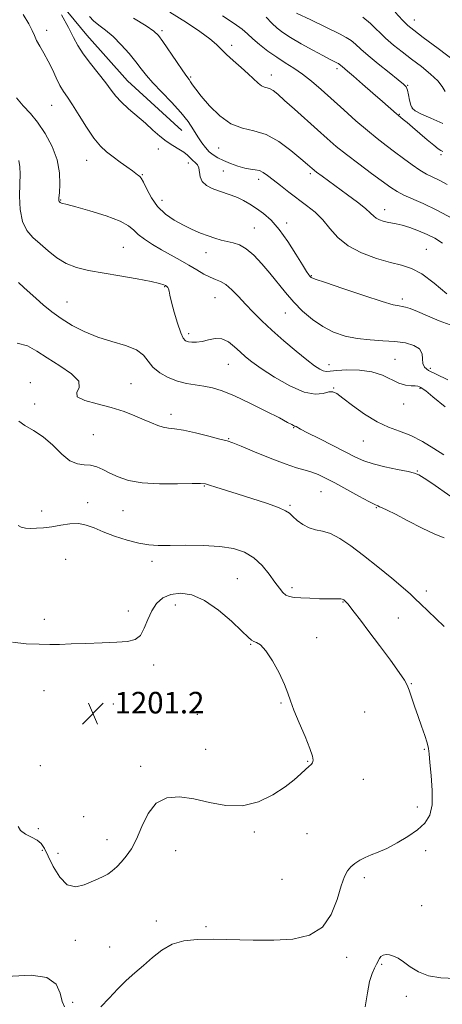
# Model space of a CAD drawing. Extents: x 2092300 to 2095200, y 329800 to 332700.
# Drawn here: x 2093595 to 2093752, y 330595 to 330960 of the extents above; entities that cross this region are included whole.
import ezdxf

# ---------------------------------------------------------------- set-up
doc = ezdxf.new("R2010")
doc.units = 0
doc.header["$MEASUREMENT"] = 0
for name, color, linetype, lineweight in [('DTM HARD BREAKLINE', 7, 'Continuous', 0), ('DTM SPOT ELEVATION', 2, 'Continuous', 13), ('INDEX CONTOUR', 41, 'Continuous', 13), ('INTERMEDIATE CONTOUR', 44, 'Continuous', 0), ('SPOT ELEVATION', 7, 'Continuous', 0)]:
    doc.layers.add(name, color=color, linetype=linetype, lineweight=lineweight)
doc.styles.add('Style-ITALICS', font='ITALICS.shx')

# ---------------------------------------------------------------- blocks, each defined once
blk = doc.blocks.new('SPOT')
at = {"layer": 'SPOT ELEVATION'}
for p, q in [((-3.91, -3.91), (3.82, 3.81)), ((-1.65, 3.77), (1.72, -3.93))]:
    blk.add_line(p, q, dxfattribs=at)

msp = doc.modelspace()

# ---------------------------------------------------------------- linework, layer by layer
at = {"layer": 'DTM HARD BREAKLINE'}
msp.add_polyline3d([(2093549.658, 331097.276, 1188.285), (2093567.345, 331071.231, 1186.745), (2093570.388, 331054.859, 1186.675), (2093575.866, 331044.893, 1185.975), (2093590.509, 331035.219, 1184.715), (2093603.463, 331023.282, 1183.525), (2093598.196, 330998.207, 1184.085), (2093599.536, 330979.313, 1184.225), (2093620.16, 330954.417, 1183.175), (2093635.194, 330937.402, 1183.105), (2093655.385, 330919.065, 1182.965)], dxfattribs=at)
at = {"layer": 'DTM SPOT ELEVATION'}
for p in [(2093741.57, 330960.01, 1167.3), (2093605.22, 330956.22, 1185.4), (2093647.95, 330956.08, 1179.7), (2093673.91, 330950.62, 1177.5), (2093712.91, 330941.9, 1174.4), (2093658.67, 330938.81, 1179.8), (2093688.55, 330939.58, 1177.4), (2093739.12, 330935.74, 1171.9), (2093607.05, 330928.31, 1186.92), (2093740.73, 330927.62, 1171.8), (2093736.1, 330924.99, 1173.9), (2093669.09, 330912.52, 1180.8), (2093646.66, 330912.23, 1184.51), (2093751.46, 330910.09, 1174.3), (2093620, 330907.98, 1186.8), (2093657.75, 330906.95, 1184.5), (2093640.76, 330902.65, 1185.9), (2093670.79, 330904, 1183.1), (2093703.03, 330903.03, 1180.3), (2093683.82, 330900.99, 1182.5), (2093610.47, 330893.3, 1187.9), (2093648, 330893.15, 1185.3), (2093730.65, 330889.64, 1179.4), (2093694.27, 330884.75, 1183.6), (2093682.2, 330882.89, 1185.1), (2093633.66, 330875.79, 1189.1), (2093664.38, 330873.77, 1186.7), (2093746.01, 330875, 1181.1), (2093703.38, 330865.23, 1183.9), (2093649.02, 330861.1, 1190.1), (2093612.76, 330855.45, 1191.1), (2093667.72, 330857.12, 1188.9), (2093737.21, 330856.53, 1183.6), (2093693.71, 330851.43, 1186.8), (2093657.88, 330843.69, 1189.6), (2093672.67, 330832.31, 1190.9), (2093709.97, 330832.24, 1187.4), (2093734.4, 330834.19, 1187.1), (2093747.58, 330830.91, 1185.6), (2093599.21, 330825.59, 1195.4), (2093636.55, 330825.23, 1193.1), (2093711.69, 330823.64, 1189.9), (2093743.76, 330823.46, 1188.1), (2093600.8, 330817.61, 1194.4), (2093737.69, 330817.69, 1188.6), (2093651.31, 330813.83, 1193.5), (2093696.87, 330808.88, 1192.1), (2093622.54, 330806.24, 1195.1), (2093672.76, 330804.77, 1193.9), (2093722.67, 330803.95, 1190.9), (2093742.67, 330792.77, 1191.9), (2093663.66, 330787.33, 1196.1), (2093706.94, 330785.17, 1194.9), (2093620.49, 330781.15, 1197.3), (2093603.38, 330777.97, 1197.2), (2093633.53, 330778.08, 1196.9), (2093695.53, 330780.14, 1195.8), (2093727.58, 330779.2, 1194.1), (2093612.31, 330760.13, 1199.5), (2093644.33, 330759.32, 1198.5), (2093676.01, 330752.96, 1199.1), (2093696.21, 330749.55, 1197.6), (2093746.1, 330748.32, 1195.5), (2093652.96, 330743.17, 1200.7), (2093715.11, 330744.22, 1198.1), (2093604.36, 330737.86, 1199.5), (2093635.51, 330740.94, 1199.4), (2093735.66, 330738.4, 1196.9), (2093705.33, 330731.02, 1199.6), (2093680.88, 330728.57, 1200.1), (2093644.96, 330720.9, 1200.5), (2093740.48, 330714.03, 1197.9), (2093604.21, 330711.38, 1200.9), (2093630, 330706.44, 1201.2), (2093692.17, 330706.88, 1200.1), (2093661.07, 330702.58, 1200.8), (2093723.23, 330703.54, 1199.2), (2093664.2, 330689.61, 1200.69), (2093745.29, 330689.72, 1198.1), (2093602.89, 330683.55, 1201.2), (2093640.04, 330683.35, 1200.4), (2093702.03, 330685.2, 1200.1), (2093722.7, 330678.52, 1199.1), (2093742.68, 330668.23, 1198.5), (2093618.99, 330664.71, 1201.3), (2093602.07, 330660.31, 1200.2), (2093682.22, 330659.04, 1199.8), (2093701.77, 330658.38, 1198.9), (2093627.58, 330656.18, 1200.6), (2093603.67, 330652.26, 1199.8), (2093609.39, 330651.06, 1200.8), (2093653.13, 330652.12, 1199.2), (2093745.88, 330652.12, 1197.5), (2093692.56, 330641.5, 1198.8), (2093723.04, 330642.12, 1197.7), (2093744.37, 330631.77, 1196.9), (2093645.94, 330626.04, 1198.5), (2093664.3, 330623.97, 1198.3), (2093615.81, 330618.91, 1199.1), (2093628.64, 330616.44, 1198.8), (2093716.49, 330612.61, 1197.7), (2093729.44, 330609.96, 1195.8), (2093614.87, 330595.88, 1198.7), (2093738.6, 330598.06, 1195.7)]:
    msp.add_point(p, dxfattribs=at)
at = {"layer": 'INDEX CONTOUR'}
for points in [[(2093752.073, 330877.267, 1180), (2093749.243, 330879.073, 1180), (2093746.333, 330880.549, 1180), (2093743.158, 330881.883, 1180), (2093739.97, 330883.037, 1180), (2093737.127, 330883.913, 1180), (2093734.889, 330884.459, 1180), (2093731.572, 330885.083, 1180), (2093730.077, 330885.46, 1180), (2093728.687, 330885.953, 1180), (2093727.516, 330886.565, 1180), (2093726.57, 330887.334, 1180), (2093725.416, 330888.445, 1180), (2093723.51, 330890.12, 1180), (2093720.506, 330892.473, 1180), (2093716.845, 330895.198, 1180), (2093707.394, 330902.068, 1180), (2093705.348, 330903.603, 1180), (2093703.715, 330904.906, 1180), (2093701.967, 330906.388, 1180), (2093699.475, 330908.535, 1180), (2093695.809, 330911.6, 1180), (2093691.338, 330914.908, 1180), (2093686.626, 330917.554, 1180), (2093682.125, 330918.967, 1180), (2093677.821, 330919.914, 1180), (2093673.595, 330921.501, 1180), (2093669.407, 330924.484, 1180), (2093665.581, 330928.234, 1180), (2093662.526, 330931.776, 1180), (2093660.521, 330934.345, 1180), (2093659.345, 330936.019, 1180), (2093658.642, 330937.088, 1180), (2093658.054, 330937.899, 1180), (2093657.206, 330939.038, 1180), (2093655.714, 330941.149, 1180), (2093653.377, 330944.592, 1180), (2093648.351, 330952.066, 1180), (2093646.726, 330954.302, 1180), (2093645.029, 330955.896, 1180), (2093642.164, 330957.785, 1180), (2093637.458, 330960.662, 1180)], [(2093753.035, 330933.545, 1170), (2093751.917, 330935.337, 1170), (2093750.316, 330937.45, 1170), (2093747.651, 330939.959, 1170), (2093744.228, 330942.71, 1170), (2093740.574, 330945.492, 1170), (2093737.119, 330948.144, 1170), (2093733.924, 330950.718, 1170), (2093730.949, 330953.321, 1170), (2093725.367, 330958.642, 1170), (2093722.475, 330961.053, 1170)], [(2093752.52, 330798.845, 1190), (2093748.878, 330801.202, 1190), (2093744.654, 330803.728, 1190), (2093740.307, 330805.947, 1190), (2093736.173, 330807.57, 1190), (2093732.095, 330809.047, 1190), (2093727.797, 330811.016, 1190), (2093723.158, 330813.874, 1190), (2093718.704, 330817.073, 1190), (2093715.12, 330819.83, 1190), (2093712.847, 330821.528, 1190), (2093711.371, 330822.224, 1190), (2093709.929, 330822.144, 1190), (2093707.855, 330821.61, 1190), (2093704.846, 330821.325, 1190), (2093700.695, 330822.088, 1190), (2093695.397, 330824.409, 1190), (2093689.772, 330827.637, 1190), (2093684.843, 330830.832, 1190), (2093681.357, 330833.28, 1190), (2093678.949, 330835.184, 1190), (2093676.976, 330836.966, 1190), (2093674.907, 330838.902, 1190), (2093672.655, 330840.664, 1190), (2093670.248, 330841.766, 1190), (2093667.732, 330841.896, 1190), (2093665.232, 330841.404, 1190), (2093662.895, 330840.808, 1190), (2093660.848, 330840.522, 1190), (2093659.136, 330840.529, 1190), (2093657.783, 330840.713, 1190), (2093656.771, 330841.064, 1190), (2093655.909, 330842.011, 1190), (2093654.961, 330844.094, 1190), (2093653.777, 330847.592, 1190), (2093652.543, 330851.73, 1190), (2093651.531, 330855.47, 1190), (2093650.934, 330858.017, 1190), (2093650.633, 330859.518, 1190), (2093650.43, 330860.361, 1190), (2093650.16, 330860.885, 1190), (2093649.792, 330861.242, 1190), (2093649.325, 330861.538, 1190), (2093648.635, 330861.876, 1190), (2093647.092, 330862.353, 1190), (2093643.944, 330863.064, 1190), (2093638.76, 330864.058, 1190), (2093632.407, 330865.189, 1190), (2093620.719, 330867.18, 1190), (2093616.274, 330868.204, 1190), (2093612.442, 330869.693, 1190), (2093608.969, 330871.874, 1190), (2093605.775, 330874.467, 1190), (2093602.829, 330877.059, 1190), (2093600.138, 330879.408, 1190), (2093597.877, 330881.948, 1190), (2093596.26, 330885.278, 1190), (2093595.42, 330889.751, 1190), (2093595.166, 330894.726, 1190), (2093595.222, 330899.313, 1190), (2093595.329, 330902.844, 1190), (2093595.283, 330905.55, 1190), (2093594.892, 330907.881, 1190)], [(2093594.608, 330661.089, 1200), (2093595.528, 330659.531, 1200), (2093597.323, 330658.27, 1200), (2093599.586, 330657.158, 1200), (2093601.696, 330656.039, 1200), (2093603.204, 330654.717, 1200), (2093604.402, 330652.849, 1200), (2093605.756, 330650.049, 1200), (2093607.643, 330646.205, 1200), (2093610.055, 330642.279, 1200), (2093612.887, 330639.502, 1200), (2093616.006, 330638.747, 1200), (2093619.136, 330639.442, 1200), (2093624.291, 330641.662, 1200), (2093626.205, 330642.504, 1200), (2093627.905, 330643.429, 1200), (2093629.561, 330644.639, 1200), (2093631.235, 330646.152, 1200), (2093632.961, 330647.941, 1200), (2093634.768, 330650.041, 1200), (2093636.642, 330652.738, 1200), (2093638.559, 330656.378, 1200), (2093640.55, 330661.062, 1200), (2093642.881, 330665.897, 1200), (2093645.869, 330669.741, 1200), (2093649.755, 330671.727, 1200), (2093654.456, 330672.082, 1200), (2093659.811, 330671.308, 1200), (2093665.647, 330669.961, 1200), (2093671.741, 330668.823, 1200), (2093677.864, 330668.728, 1200), (2093683.766, 330670.244, 1200), (2093689.136, 330672.859, 1200), (2093693.648, 330675.799, 1200), (2093697.066, 330678.41, 1200), (2093699.527, 330680.535, 1200), (2093701.259, 330682.145, 1200), (2093702.472, 330683.251, 1200), (2093703.284, 330684.036, 1200), (2093703.797, 330684.722, 1200), (2093704.048, 330685.592, 1200), (2093703.831, 330687.161, 1200), (2093702.877, 330689.999, 1200), (2093701.066, 330694.393, 1200), (2093698.879, 330699.493, 1200), (2093696.945, 330704.164, 1200), (2093695.69, 330707.622, 1200), (2093694.72, 330710.488, 1200), (2093693.433, 330713.733, 1200), (2093691.415, 330717.987, 1200), (2093688.965, 330722.511, 1200), (2093686.563, 330726.226, 1200), (2093684.599, 330728.344, 1200), (2093683.105, 330729.25, 1200), (2093682.023, 330729.618, 1200), (2093681.183, 330730.096, 1200), (2093679.977, 330731.217, 1200), (2093677.685, 330733.483, 1200), (2093673.836, 330737.127, 1200), (2093668.95, 330741.294, 1200), (2093663.797, 330744.855, 1200), (2093659.029, 330746.924, 1200), (2093654.824, 330747.572, 1200), (2093651.244, 330747.109, 1200), (2093648.326, 330745.806, 1200), (2093646.004, 330743.76, 1200), (2093644.189, 330741.032, 1200), (2093642.757, 330737.775, 1200), (2093641.452, 330734.524, 1200), (2093639.983, 330731.909, 1200), (2093638.041, 330730.38, 1200), (2093635.249, 330729.688, 1200), (2093631.21, 330729.398, 1200), (2093625.773, 330729.158, 1200), (2093619.767, 330728.921, 1200), (2093614.264, 330728.72, 1200), (2093610.001, 330728.583, 1200), (2093606.372, 330728.532, 1200), (2093602.439, 330728.584, 1200), (2093597.594, 330728.793, 1200), (2093592.556, 330729.344, 1200)]]:
    msp.add_polyline3d(points, dxfattribs=at)
at = {"layer": 'INTERMEDIATE CONTOUR'}
for points in [[(2093754.06, 330826.657, 1186), (2093749.676, 330828.66, 1186), (2093746.83, 330830.124, 1186), (2093745.348, 330831.304, 1186), (2093744.79, 330832.62, 1186), (2093744.69, 330834.363, 1186), (2093744.479, 330836.302, 1186), (2093743.565, 330838.076, 1186), (2093741.494, 330839.399, 1186), (2093738.371, 330840.283, 1186), (2093734.442, 330840.816, 1186), (2093729.956, 330841.113, 1186), (2093725.196, 330841.393, 1186), (2093720.44, 330841.9, 1186), (2093715.921, 330842.85, 1186), (2093711.659, 330844.321, 1186), (2093707.621, 330846.362, 1186), (2093703.784, 330848.985, 1186), (2093700.182, 330852.063, 1186), (2093696.856, 330855.436, 1186), (2093693.816, 330858.959, 1186), (2093688.054, 330866.16, 1186), (2093685.065, 330869.671, 1186), (2093682.08, 330872.794, 1186), (2093679.259, 330875.19, 1186), (2093676.717, 330876.644, 1186), (2093674.395, 330877.422, 1186), (2093672.184, 330877.912, 1186), (2093669.977, 330878.446, 1186), (2093667.667, 330879.119, 1186), (2093665.145, 330879.969, 1186), (2093662.33, 330881.03, 1186), (2093659.25, 330882.334, 1186), (2093655.957, 330883.907, 1186), (2093652.548, 330885.79, 1186), (2093649.257, 330888.07, 1186), (2093646.36, 330890.847, 1186), (2093644.07, 330894.099, 1186), (2093642.356, 330897.324, 1186), (2093641.126, 330899.897, 1186), (2093640.285, 330901.372, 1186), (2093639.724, 330902.023, 1186), (2093639.329, 330902.297, 1186), (2093638.955, 330902.602, 1186), (2093638.308, 330903.148, 1186), (2093637.062, 330904.103, 1186), (2093635.014, 330905.563, 1186), (2093632.462, 330907.356, 1186), (2093629.833, 330909.242, 1186), (2093627.438, 330911.097, 1186), (2093625.147, 330913.27, 1186), (2093622.718, 330916.228, 1186), (2093620.006, 330920.217, 1186), (2093617.257, 330924.599, 1186), (2093614.818, 330928.514, 1186), (2093612.934, 330931.359, 1186), (2093611.458, 330933.552, 1186), (2093610.144, 330935.767, 1186), (2093608.785, 330938.51, 1186), (2093607.338, 330941.62, 1186), (2093605.8, 330944.771, 1186), (2093604.199, 330947.679, 1186), (2093602.697, 330950.247, 1186), (2093601.485, 330952.42, 1186), (2093600.648, 330954.241, 1186), (2093599.828, 330956.135, 1186), (2093598.561, 330958.618, 1186), (2093596.542, 330962.035, 1186)], [(2093754.863, 330847.036, 1184), (2093750.836, 330848.492, 1184), (2093746.546, 330850.326, 1184), (2093742.771, 330851.986, 1184), (2093740.099, 330853.047, 1184), (2093738.342, 330853.591, 1184), (2093737.12, 330853.827, 1184), (2093735.935, 330853.995, 1184), (2093733.806, 330854.478, 1184), (2093729.638, 330855.693, 1184), (2093722.877, 330857.86, 1184), (2093715.146, 330860.427, 1184), (2093708.611, 330862.646, 1184), (2093704.882, 330863.966, 1184), (2093703.362, 330864.611, 1184), (2093702.895, 330865.001, 1184), (2093702.468, 330865.573, 1184), (2093701.635, 330866.832, 1184), (2093700.093, 330869.302, 1184), (2093697.658, 330873.254, 1184), (2093694.635, 330877.944, 1184), (2093691.451, 330882.378, 1184), (2093688.455, 330885.781, 1184), (2093685.682, 330888.265, 1184), (2093683.086, 330890.158, 1184), (2093680.626, 330891.737, 1184), (2093678.263, 330893.069, 1184), (2093675.962, 330894.165, 1184), (2093673.684, 330895.056, 1184), (2093669.024, 330896.639, 1184), (2093666.619, 330897.56, 1184), (2093664.463, 330898.687, 1184), (2093662.91, 330900.097, 1184), (2093662.183, 330901.803, 1184), (2093661.73, 330905.142, 1184), (2093661.17, 330906.283, 1184), (2093660.339, 330907.141, 1184), (2093659.419, 330907.935, 1184), (2093657.499, 330909.86, 1184), (2093656.124, 330910.962, 1184), (2093654.249, 330912.133, 1184), (2093652.008, 330913.455, 1184), (2093649.606, 330915.035, 1184), (2093647.188, 330916.955, 1184), (2093644.653, 330919.194, 1184), (2093641.841, 330921.705, 1184), (2093635.549, 330927.126, 1184), (2093632.857, 330929.623, 1184), (2093630.886, 330931.8, 1184), (2093629.201, 330933.995, 1184), (2093627.192, 330936.67, 1184), (2093621.421, 330943.908, 1184), (2093618.717, 330947.503, 1184), (2093616.767, 330950.538, 1184), (2093615.162, 330953.518, 1184), (2093613.285, 330957.165, 1184), (2093610.736, 330961.881, 1184)], [(2093753.657, 330858.467, 1182), (2093748.949, 330862.443, 1182), (2093744.361, 330865.854, 1182), (2093740.51, 330867.91, 1182), (2093736.9, 330869.063, 1182), (2093732.763, 330870.077, 1182), (2093727.609, 330871.58, 1182), (2093722.072, 330873.671, 1182), (2093717.069, 330876.317, 1182), (2093713.266, 330879.435, 1182), (2093710.324, 330882.748, 1182), (2093707.655, 330885.932, 1182), (2093704.78, 330888.75, 1182), (2093701.668, 330891.296, 1182), (2093695.078, 330896.24, 1182), (2093691.943, 330898.622, 1182), (2093689.257, 330900.7, 1182), (2093687.197, 330902.313, 1182), (2093685.58, 330903.456, 1182), (2093684.135, 330904.155, 1182), (2093682.612, 330904.485, 1182), (2093680.848, 330904.691, 1182), (2093678.702, 330905.062, 1182), (2093676.115, 330905.809, 1182), (2093673.362, 330906.817, 1182), (2093670.801, 330907.899, 1182), (2093668.704, 330908.92, 1182), (2093666.995, 330909.965, 1182), (2093665.52, 330911.179, 1182), (2093664.131, 330912.685, 1182), (2093662.745, 330914.527, 1182), (2093661.296, 330916.732, 1182), (2093659.682, 330919.324, 1182), (2093657.675, 330922.318, 1182), (2093655.014, 330925.728, 1182), (2093651.591, 330929.493, 1182), (2093647.916, 330933.279, 1182), (2093644.649, 330936.673, 1182), (2093642.245, 330939.417, 1182), (2093640.33, 330941.848, 1182), (2093638.322, 330944.451, 1182), (2093635.786, 330947.552, 1182), (2093632.866, 330950.839, 1182), (2093629.854, 330953.837, 1182), (2093627.017, 330956.196, 1182), (2093624.53, 330958.055, 1182), (2093622.542, 330959.676, 1182), (2093621.103, 330961.334, 1182)], [(2093755.824, 330886.366, 1178), (2093749.98, 330889.565, 1178), (2093744.939, 330891.986, 1178), (2093737.664, 330895.108, 1178), (2093735.227, 330896.394, 1178), (2093732.895, 330897.944, 1178), (2093725.754, 330903.141, 1178), (2093720.992, 330906.634, 1178), (2093716.429, 330910.085, 1178), (2093712.641, 330913.135, 1178), (2093709.255, 330916.056, 1178), (2093705.664, 330919.278, 1178), (2093697.194, 330926.913, 1178), (2093693.51, 330930.216, 1178), (2093690.949, 330932.471, 1178), (2093689.284, 330933.805, 1178), (2093688.106, 330934.497, 1178), (2093687.061, 330934.83, 1178), (2093686.022, 330935.101, 1178), (2093684.923, 330935.608, 1178), (2093683.674, 330936.595, 1178), (2093680.005, 330940.068, 1178), (2093677.316, 330942.447, 1178), (2093674.441, 330944.95, 1178), (2093671.913, 330947.243, 1178), (2093668.271, 330950.895, 1178), (2093665.814, 330952.987, 1178), (2093662.059, 330955.736, 1178), (2093657.044, 330959.095, 1178), (2093650.975, 330962.927, 1178)], [(2093753.773, 330899.005, 1176), (2093750.878, 330900.6, 1176), (2093746.167, 330902.904, 1176), (2093743.703, 330904.317, 1176), (2093740.789, 330906.311, 1176), (2093737.576, 330908.696, 1176), (2093734.308, 330911.171, 1176), (2093731.143, 330913.539, 1176), (2093727.875, 330916.035, 1176), (2093724.208, 330918.998, 1176), (2093719.963, 330922.643, 1176), (2093715.431, 330926.668, 1176), (2093707.032, 330934.223, 1176), (2093703.442, 330937.321, 1176), (2093700.106, 330939.941, 1176), (2093696.907, 330942.126, 1176), (2093693.749, 330944.109, 1176), (2093690.55, 330946.167, 1176), (2093687.292, 330948.485, 1176), (2093684.224, 330950.871, 1176), (2093681.66, 330953.034, 1176), (2093679.717, 330954.812, 1176), (2093677.729, 330956.551, 1176), (2093674.831, 330958.72, 1176), (2093670.509, 330961.594, 1176)], [(2093752.158, 330911.288, 1174), (2093751.496, 330911.643, 1174), (2093750.474, 330912.298, 1174), (2093748.82, 330913.556, 1174), (2093746.4, 330915.584, 1174), (2093740.989, 330920.268, 1174), (2093738.959, 330921.979, 1174), (2093737.527, 330923.145, 1174), (2093735.561, 330924.699, 1174), (2093734.965, 330925.217, 1174), (2093729.756, 330929.842, 1174), (2093726.243, 330932.923, 1174), (2093722.408, 330936.268, 1174), (2093719.067, 330939.158, 1174), (2093716.838, 330941.055, 1174), (2093714.836, 330942.715, 1174), (2093713.779, 330943.641, 1174), (2093713.482, 330943.835, 1174), (2093713.088, 330944.044, 1174), (2093711.669, 330944.743, 1174), (2093710.174, 330945.511, 1174), (2093707.65, 330946.845, 1174), (2093703.916, 330948.856, 1174), (2093699.645, 330951.214, 1174), (2093695.728, 330953.474, 1174), (2093692.824, 330955.324, 1174), (2093690.671, 330956.983, 1174), (2093688.774, 330958.801, 1174), (2093686.709, 330961.033, 1174)], [(2093752.212, 330921.577, 1172), (2093747.707, 330923.639, 1172), (2093744.08, 330925.263, 1172), (2093741.894, 330926.36, 1172), (2093740.813, 330927.28, 1172), (2093740.286, 330928.483, 1172), (2093739.851, 330930.267, 1172), (2093739.43, 330932.285, 1172), (2093739.039, 330934.028, 1172), (2093738.601, 330935.185, 1172), (2093737.654, 330936.237, 1172), (2093735.642, 330937.862, 1172), (2093732.263, 330940.508, 1172), (2093728.22, 330943.715, 1172), (2093724.469, 330946.792, 1172), (2093721.727, 330949.197, 1172), (2093719.768, 330950.983, 1172), (2093718.127, 330952.347, 1172), (2093716.364, 330953.5, 1172), (2093714.143, 330954.683, 1172), (2093703.25, 330960.006, 1172), (2093697.966, 330962.56, 1172)], [(2093756.687, 330944.753, 1168), (2093750.437, 330949.45, 1168), (2093744.931, 330953.557, 1168), (2093741.43, 330956.2, 1168), (2093739.262, 330958.005, 1168), (2093737.264, 330959.976, 1168), (2093734.506, 330962.85, 1168)], [(2093753.026, 330816.659, 1188), (2093748.533, 330820.366, 1188), (2093745.844, 330822.507, 1188), (2093744.553, 330823.441, 1188), (2093743.983, 330823.776, 1188), (2093743.538, 330824.016, 1188), (2093742.925, 330824.225, 1188), (2093741.93, 330824.363, 1188), (2093740.392, 330824.443, 1188), (2093738.351, 330824.698, 1188), (2093735.903, 330825.415, 1188), (2093729.807, 330828.319, 1188), (2093725.86, 330829.61, 1188), (2093721.251, 330830.237, 1188), (2093716.632, 330830.324, 1188), (2093712.822, 330830.127, 1188), (2093710.394, 330829.88, 1188), (2093708.953, 330829.755, 1188), (2093707.858, 330829.91, 1188), (2093706.524, 330830.515, 1188), (2093704.575, 330831.801, 1188), (2093701.692, 330834.017, 1188), (2093697.722, 330837.273, 1188), (2093693.185, 330841.138, 1188), (2093688.774, 330845.045, 1188), (2093685.021, 330848.547, 1188), (2093681.85, 330851.688, 1188), (2093679.022, 330854.631, 1188), (2093676.355, 330857.465, 1188), (2093673.869, 330859.987, 1188), (2093671.635, 330861.918, 1188), (2093669.676, 330863.099, 1188), (2093667.82, 330863.859, 1188), (2093665.846, 330864.646, 1188), (2093663.569, 330865.814, 1188), (2093660.96, 330867.334, 1188), (2093658.02, 330869.083, 1188), (2093654.78, 330870.952, 1188), (2093647.88, 330874.867, 1188), (2093644.522, 330876.838, 1188), (2093641.532, 330878.746, 1188), (2093639.181, 330880.525, 1188), (2093637.511, 330882.148, 1188), (2093635.636, 330883.739, 1188), (2093632.436, 330885.458, 1188), (2093627.25, 330887.384, 1188), (2093621.245, 330889.261, 1188), (2093616.042, 330890.751, 1188), (2093612.869, 330891.612, 1188), (2093610.777, 330892.144, 1188), (2093610.462, 330892.27, 1188), (2093610.254, 330892.402, 1188), (2093609.978, 330892.638, 1188), (2093609.87, 330892.759, 1188), (2093609.793, 330892.918, 1188), (2093609.76, 330893.217, 1188), (2093609.796, 330894.055, 1188), (2093609.93, 330895.905, 1188), (2093610.114, 330899.087, 1188), (2093609.994, 330903.316, 1188), (2093609.141, 330908.153, 1188), (2093607.274, 330913.165, 1188), (2093604.699, 330917.949, 1188), (2093601.875, 330922.106, 1188), (2093599.164, 330925.4, 1188), (2093596.562, 330928.231, 1188), (2093593.975, 330931.163, 1188)], [(2093755.104, 330783.336, 1192), (2093748.054, 330788.261, 1192), (2093745.213, 330790.215, 1192), (2093743.347, 330791.39, 1192), (2093741.706, 330792.052, 1192), (2093739.274, 330792.609, 1192), (2093735.377, 330793.385, 1192), (2093730.706, 330794.365, 1192), (2093726.293, 330795.451, 1192), (2093722.845, 330796.598, 1192), (2093719.763, 330797.986, 1192), (2093711.356, 330802.273, 1192), (2093706.261, 330804.856, 1192), (2093701.995, 330807.036, 1192), (2093699.416, 330808.397, 1192), (2093697.724, 330809.342, 1192), (2093697.454, 330809.441, 1192), (2093697.193, 330809.508, 1192), (2093696.832, 330809.649, 1192), (2093696.167, 330810.004, 1192), (2093694.626, 330810.847, 1192), (2093691.544, 330812.487, 1192), (2093686.57, 330815.06, 1192), (2093680.611, 330818.031, 1192), (2093674.883, 330820.695, 1192), (2093670.321, 330822.513, 1192), (2093666.701, 330823.604, 1192), (2093663.512, 330824.249, 1192), (2093660.326, 330824.724, 1192), (2093657.059, 330825.273, 1192), (2093653.706, 330826.13, 1192), (2093650.322, 330827.472, 1192), (2093647.194, 330829.237, 1192), (2093644.662, 330831.304, 1192), (2093642.865, 330833.539, 1192), (2093641.118, 330835.751, 1192), (2093638.535, 330837.735, 1192), (2093634.495, 330839.371, 1192), (2093629.457, 330840.862, 1192), (2093624.151, 330842.497, 1192), (2093619.181, 330844.496, 1192), (2093614.676, 330846.805, 1192), (2093610.643, 330849.305, 1192), (2093607.082, 330851.876, 1192), (2093603.968, 330854.406, 1192), (2093601.271, 330856.784, 1192), (2093596.806, 330860.885, 1192), (2093594.712, 330862.718, 1192)], [(2093752.685, 330768.116, 1194), (2093749.243, 330769.396, 1194), (2093744.477, 330771.644, 1194), (2093739.215, 330774.358, 1194), (2093734.603, 330776.788, 1194), (2093731.511, 330778.362, 1194), (2093729.719, 330779.2, 1194), (2093728.733, 330779.596, 1194), (2093728.025, 330779.861, 1194), (2093726.927, 330780.371, 1194), (2093724.742, 330781.518, 1194), (2093721.046, 330783.534, 1194), (2093716.531, 330786.014, 1194), (2093712.174, 330788.391, 1194), (2093708.718, 330790.217, 1194), (2093705.988, 330791.521, 1194), (2093703.579, 330792.447, 1194), (2093701.069, 330793.182, 1194), (2093697.958, 330794.061, 1194), (2093693.732, 330795.459, 1194), (2093688.175, 330797.58, 1194), (2093682.293, 330799.969, 1194), (2093677.394, 330801.999, 1194), (2093674.335, 330803.231, 1194), (2093672.169, 330803.965, 1194), (2093669.505, 330804.686, 1194), (2093665.368, 330805.742, 1194), (2093660.475, 330806.932, 1194), (2093655.964, 330807.914, 1194), (2093652.688, 330808.456, 1194), (2093650.374, 330808.745, 1194), (2093648.464, 330809.08, 1194), (2093646.466, 330809.699, 1194), (2093644.155, 330810.631, 1194), (2093641.37, 330811.848, 1194), (2093637.974, 330813.304, 1194), (2093633.92, 330814.86, 1194), (2093629.184, 330816.358, 1194), (2093623.959, 330817.691, 1194), (2093619.321, 330818.958, 1194), (2093616.564, 330820.312, 1194), (2093616.415, 330821.895, 1194), (2093617.33, 330823.801, 1194), (2093617.196, 330826.125, 1194), (2093614.493, 330828.888, 1194), (2093610.076, 330831.864, 1194), (2093605.393, 330834.763, 1194), (2093601.523, 330837.298, 1194), (2093598.08, 330839.189, 1194), (2093594.311, 330840.154, 1194)], [(2093752.718, 330735.175, 1196), (2093749.6, 330738.186, 1196), (2093743.847, 330743.572, 1196), (2093741.965, 330745.414, 1196), (2093740.136, 330747.176, 1196), (2093737.432, 330749.581, 1196), (2093733.217, 330753.116, 1196), (2093728.042, 330757.32, 1196), (2093722.753, 330761.494, 1196), (2093718.041, 330765.042, 1196), (2093713.992, 330767.775, 1196), (2093710.537, 330769.603, 1196), (2093707.59, 330770.547, 1196), (2093705.002, 330771.07, 1196), (2093702.605, 330771.745, 1196), (2093700.293, 330772.981, 1196), (2093698.21, 330774.54, 1196), (2093696.556, 330776.019, 1196), (2093695.352, 330777.14, 1196), (2093693.873, 330778.114, 1196), (2093691.213, 330779.274, 1196), (2093686.791, 330780.851, 1196), (2093681.342, 330782.655, 1196), (2093675.926, 330784.391, 1196), (2093667.998, 330786.893, 1196), (2093665.626, 330787.629, 1196), (2093664.089, 330788.046, 1196), (2093662.35, 330788.204, 1196), (2093659.175, 330788.177, 1196), (2093653.772, 330788.063, 1196), (2093647.132, 330788.073, 1196), (2093640.694, 330788.447, 1196), (2093635.587, 330789.345, 1196), (2093631.718, 330790.615, 1196), (2093628.68, 330792.027, 1196), (2093626.108, 330793.357, 1196), (2093623.785, 330794.419, 1196), (2093621.528, 330795.031, 1196), (2093619.175, 330795.17, 1196), (2093616.643, 330795.435, 1196), (2093613.867, 330796.581, 1196), (2093610.802, 330799.093, 1196), (2093607.483, 330802.361, 1196), (2093603.96, 330805.503, 1196), (2093600.37, 330807.859, 1196), (2093597.177, 330809.652, 1196), (2093594.929, 330811.33, 1196)], [(2093625.338, 330594.185, 1198), (2093628.441, 330597.441, 1198), (2093631.59, 330600.907, 1198), (2093634.757, 330603.981, 1198), (2093637.952, 330606.766, 1198), (2093641.184, 330609.54, 1198), (2093644.487, 330612.459, 1198), (2093647.975, 330615.219, 1198), (2093651.782, 330617.394, 1198), (2093656.064, 330618.673, 1198), (2093661.06, 330619.206, 1198), (2093667.033, 330619.256, 1198), (2093681.778, 330618.882, 1198), (2093689.453, 330618.872, 1198), (2093696.547, 330619.314, 1198), (2093702.675, 330620.729, 1198), (2093707.496, 330623.7, 1198), (2093710.81, 330628.488, 1198), (2093712.961, 330634.065, 1198), (2093714.433, 330639.08, 1198), (2093715.652, 330642.508, 1198), (2093716.824, 330644.643, 1198), (2093718.097, 330646.102, 1198), (2093719.595, 330647.395, 1198), (2093721.341, 330648.586, 1198), (2093723.333, 330649.629, 1198), (2093725.594, 330650.536, 1198), (2093728.257, 330651.546, 1198), (2093731.478, 330652.957, 1198), (2093735.295, 330654.965, 1198), (2093739.268, 330657.372, 1198), (2093742.84, 330659.882, 1198), (2093745.549, 330662.347, 1198), (2093747.326, 330665.227, 1198), (2093748.197, 330669.132, 1198), (2093748.254, 330674.363, 1198), (2093747.836, 330680.002, 1198), (2093747.348, 330684.818, 1198), (2093747.081, 330687.953, 1198), (2093746.861, 330690.034, 1198), (2093746.413, 330692.06, 1198), (2093745.527, 330694.809, 1198), (2093744.318, 330698.191, 1198), (2093742.98, 330701.895, 1198), (2093741.688, 330705.605, 1198), (2093739.652, 330711.633, 1198), (2093738.965, 330713.469, 1198), (2093737.968, 330715.285, 1198), (2093736.018, 330718.122, 1198), (2093732.72, 330722.66, 1198), (2093728.677, 330728.126, 1198), (2093724.741, 330733.39, 1198), (2093721.606, 330737.533, 1198), (2093719.33, 330740.5, 1198), (2093716.941, 330743.569, 1198), (2093716.494, 330744.12, 1198), (2093716.242, 330744.39, 1198), (2093715.992, 330744.618, 1198), (2093715.474, 330745.043, 1198), (2093715.23, 330745.21, 1198), (2093714.9, 330745.332, 1198), (2093714.361, 330745.397, 1198), (2093713.473, 330745.403, 1198), (2093712.004, 330745.391, 1198), (2093709.701, 330745.415, 1198), (2093706.471, 330745.509, 1198), (2093702.851, 330745.652, 1198), (2093699.537, 330745.809, 1198), (2093697.062, 330745.975, 1198), (2093695.305, 330746.269, 1198), (2093693.981, 330746.846, 1198), (2093692.811, 330747.854, 1198), (2093691.544, 330749.422, 1198), (2093689.928, 330751.675, 1198), (2093687.772, 330754.624, 1198), (2093685.118, 330757.816, 1198), (2093682.062, 330760.684, 1198), (2093678.629, 330762.78, 1198), (2093674.546, 330764.137, 1198), (2093669.467, 330764.904, 1198), (2093663.274, 330765.234, 1198), (2093656.767, 330765.288, 1198), (2093650.977, 330765.228, 1198), (2093646.611, 330765.218, 1198), (2093643.075, 330765.437, 1198), (2093639.455, 330766.062, 1198), (2093635.103, 330767.203, 1198), (2093630.445, 330768.685, 1198), (2093626.175, 330770.265, 1198), (2093622.782, 330771.704, 1198), (2093619.936, 330772.799, 1198), (2093617.098, 330773.35, 1198), (2093613.875, 330773.248, 1198), (2093610.437, 330772.739, 1198), (2093607.093, 330772.157, 1198), (2093604.098, 330771.772, 1198), (2093601.485, 330771.596, 1198), (2093599.231, 330771.578, 1198), (2093597.324, 330771.691, 1198), (2093595.797, 330772.011, 1198), (2093594.695, 330772.637, 1198)], [(2093723.418, 330594.262, 1196), (2093724.241, 330599.352, 1196), (2093725.017, 330603.617, 1196), (2093725.916, 330606.616, 1196), (2093726.843, 330608.605, 1196), (2093727.635, 330610.013, 1196), (2093728.653, 330612.177, 1196), (2093729.216, 330612.924, 1196), (2093730.038, 330613.397, 1196), (2093731.113, 330613.58, 1196), (2093732.396, 330613.466, 1196), (2093733.861, 330613.032, 1196), (2093735.574, 330612.203, 1196), (2093737.621, 330610.89, 1196), (2093740.1, 330609.099, 1196), (2093743.147, 330607.221, 1196), (2093746.911, 330605.744, 1196), (2093751.509, 330604.995, 1196), (2093756.939, 330604.673, 1196)], [(2093576.228, 330594.202, 1198), (2093576.546, 330595.295, 1198), (2093577.426, 330599.784, 1198), (2093577.865, 330601.947, 1198), (2093578.163, 330603.311, 1198), (2093578.336, 330603.995, 1198), (2093578.479, 330604.423, 1198), (2093578.569, 330604.599, 1198), (2093578.771, 330604.957, 1198), (2093579.144, 330605.563, 1198), (2093579.664, 330606.153, 1198), (2093580.287, 330606.372, 1198), (2093581.128, 330606.018, 1198), (2093582.934, 330605.47, 1198), (2093586.611, 330605.255, 1198), (2093592.598, 330605.649, 1198), (2093599.462, 330605.932, 1198), (2093605.305, 330605.134, 1198), (2093608.72, 330602.64, 1198), (2093610.265, 330599.255, 1198), (2093610.992, 330596.138, 1198), (2093611.798, 330594.165, 1198)]]:
    msp.add_polyline3d(points, dxfattribs=at)

# ---------------------------------------------------------------- block references
at = {"layer": 'SPOT ELEVATION'}
msp.add_blockref('SPOT', (2093622.42, 330702.961, 1201.167), dxfattribs=at)

# ---------------------------------------------------------------- texts
at = {"layer": 'SPOT ELEVATION', "style": 'Style-ITALICS'}
msp.add_text('1201.2', height=8, dxfattribs=at).set_placement((2093630.42, 330702.961, 1201.167))

doc.saveas('drawing.dxf')
